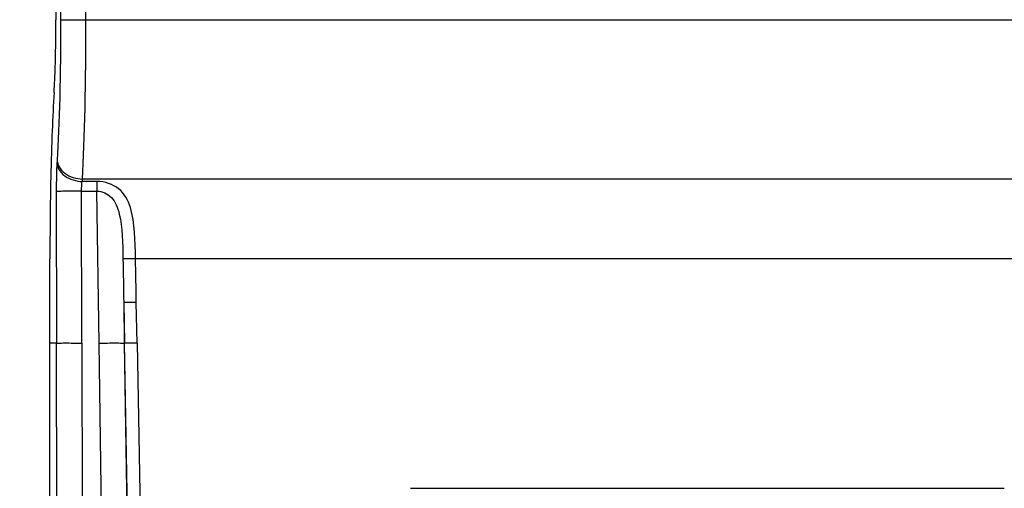
# Model space of a CAD drawing. Units: feet. Extents: x 6.9 to 14.5, y -0.3 to 10.2.
# Drawn here: x 7.9 to 7.9, y 9.4 to 9.4 of the extents above; entities that cross this region are included whole.
import ezdxf

# ---------------------------------------------------------------- set-up
doc = ezdxf.new("R2010")
doc.units = ezdxf.units.FT
doc.header["$MEASUREMENT"] = 0
doc.header["$PDMODE"] = 35
doc.header["$PDSIZE"] = 5
doc.layers.add('UGD - DETAIL TEXT', color=7, linetype='Continuous')
doc.styles.add('UGD_Standard', font='arial.ttf')
doc.dimstyles.new('UGD_Standard', dxfattribs={"dimtxt": 0.075, "dimasz": 0.075, "dimexe": 0.075, "dimexo": 0.075, "dimgap": 0.075, "dimtad": 0, "dimtih": 1, "dimtoh": 1, "dimlfac": -1, "dimzin": 0, "dimdsep": 46, "dimtxsty": 'UGD_Standard', "dimcen": 0.075, "dimclrd": 7, "dimclre": 7, "dimclrt": 7, "dimadec": 0, "dimazin": 0, "dimtfac": 1, "dimtofl": 0, "dimtmove": 0, "dimatfit": 1, "dimfxl": 1, "dimtfill": 1, "dimtolj": 1, "dimtzin": 0, "dimlwd": -1, "dimlwe": -1, "dimarcsym": 0})

# ---------------------------------------------------------------- blocks, each defined once
blk = doc.blocks.new('*D17')
at = {"layer": 'Defpoints', "color": 0, "transparency": 16777216}
for p in [(7.374332, 9.439316), (7.953569, 9.439316), (7.959569, 7.927436)]:
    blk.add_point(p, dxfattribs=at)
at = {"layer": 'UGD - DETAIL TEXT', "color": 7, "transparency": 16777216}
for p, q in [((7.878569, 9.439316), (7.299332, 9.439316)), ((7.374332, 9.364316), (7.374332, 8.922948)), ((7.374332, 8.002436), (7.374332, 8.443804)), ((7.884569, 7.927436), (7.299332, 7.927436))]:
    blk.add_line(p, q, dxfattribs=at)
for points in [[(7.361832, 9.364316), (7.386832, 9.364316), (7.374332, 9.439316)], [(7.361832, 8.002436), (7.386832, 8.002436), (7.374332, 7.927436)]]:
    blk.add_solid(points, dxfattribs=at)
at = {"layer": 'UGD - DETAIL TEXT', "transparency": 16777216, "insert": (7.374332, 8.683376), "char_height": 0.075, "attachment_point": 5, "style": 'UGD_Standard', "bg_fill": 3, "box_fill_scale": 1.25, "bg_fill_color": 256, "bg_fill_true_color": 13158600, "bg_fill_transparency": 0}
blk.add_mtext('\\A1;79.1"\\P(2010 mm)\\PINSTALLED', dxfattribs=at)
blk = doc.blocks.new('mc7200_chamber_top')
at = {"color": 7, "linetype": 'Continuous', "lineweight": 25}
for p, q in [((0.0145, 77.4773), (0.0145, 75.9527)), ((0.0259, 77.4755), (0.0259, 75.9527)), ((0.0871, 75.9527), (0.0871, 77.4755)), ((0.0871, 75.9527), (4.0816, 75.9527)), ((0.1133, 75.5621), (0.0781, 75.5621)), ((4.0816, 75.5679), (0.0786, 75.5679)), ((0.0154, 75.5373), (0.0159, 75.1717)), ((0.077, 75.1717), (0.0765, 75.5389)), ((0.0765, 75.5389), (0.1133, 75.5389)), ((0.1189, 75.1717), (0.1133, 75.5389)), ((0, 75.1717), (0, 75.3755)), ((4.0816, 75.3755), (0.2068, 75.3755)), ((0.2105, 75.1717), (0.2087, 75.2701)), ((0.1783, 75.2696), (0.1797, 75.1717)), ((0.1783, 75.2696), (0.18, 75.1717)), ((0, 1.6255), (0, 75.1717)), ((0.0159, 75.1717), (0, 75.1717)), ((0.0343, 62.0056), (0.0159, 75.1717)), ((0.077, 75.1717), (0.0955, 62.0071)), ((0.3177, 62.0071), (0.1189, 75.1717)), ((0.1797, 75.1717), (0.3785, 62.0066)), ((0.3617, 65.0256), (0.18, 75.1717)), ((0.2105, 75.1717), (0.3922, 65.0261)), ((0.8715, 74.8214), (2.3059, 74.8214))]:
    blk.add_line(p, q, dxfattribs=at)
for points, knots in [([(0.0101, 75.7765), (0.0108, 75.7893), (0.0122, 75.8154), (0.014, 75.8748), (0.0143, 75.9233), (0.0145, 75.9527)], [0, 0, 0, 0, 0.277675, 0.561986, 1, 1, 1, 1]), ([(0.0259, 75.9527), (0.0265, 75.9527), (0.0295, 75.9527), (0.0388, 75.9527), (0.045, 75.9527), (0.0578, 75.9527), (0.0644, 75.9527), (0.0765, 75.9527), (0.0821, 75.9527), (0.0871, 75.9527)], [0, 0, 0, 0, 0.25, 0.25, 0.5, 0.5, 0.75, 0.75, 1, 1, 1, 1]), ([(0.0101, 75.7765), (0.0084, 75.7472), (0.0051, 75.6879), (0.002, 75.5814), (0.0003, 75.4755), (0.0001, 75.4086), (0, 75.3755)], [0, 0, 0, 0, 0.2771099, 0.5608349, 0.7830567, 1, 1, 1, 1]), ([(0.017, 75.6068), (0.0172, 75.6017), (0.0188, 75.5961), (0.025, 75.5853), (0.0297, 75.5801), (0.0416, 75.5714), (0.0487, 75.5679), (0.0634, 75.5634), (0.0711, 75.5623), (0.0781, 75.5621)], [0, 0, 0, 0, 0.25, 0.25, 0.5, 0.5, 0.75, 0.75, 1, 1, 1, 1]), ([(0.0174, 75.6141), (0.0177, 75.6087), (0.0192, 75.603), (0.0254, 75.5918), (0.0301, 75.5864), (0.042, 75.5775), (0.0491, 75.5739), (0.0639, 75.5692), (0.0715, 75.5681), (0.0786, 75.5679)], [0, 0, 0, 0, 0.25, 0.25, 0.5, 0.5, 0.75, 0.75, 1, 1, 1, 1]), ([(0.2068, 75.3755), (0.2061, 75.4188), (0.2057, 75.4625), (0.1888, 75.5171), (0.1799, 75.5331), (0.1521, 75.5557), (0.1331, 75.5621), (0.1133, 75.5621)], [0, 0, 0, 0, 0.5, 0.5, 0.75, 0.75, 1, 1, 1, 1]), ([(0.1133, 75.5621), (0.1133, 75.5593), (0.1133, 75.5556), (0.1133, 75.5475), (0.1133, 75.5431), (0.1133, 75.5389)], [0, 0, 0, 0, 0.5, 0.5, 1, 1, 1, 1]), ([(0.0765, 75.5389), (0.0716, 75.5389), (0.066, 75.5389), (0.0538, 75.5388), (0.0472, 75.5387), (0.0344, 75.5384), (0.0283, 75.5383), (0.0189, 75.5378), (0.0159, 75.5376), (0.0154, 75.5373)], [0, 0, 0, 0, 0.25, 0.25, 0.5, 0.5, 0.75, 0.75, 1, 1, 1, 1]), ([(0.1133, 75.5389), (0.1265, 75.5388), (0.1392, 75.5332), (0.1579, 75.5133), (0.1639, 75.4992), (0.1753, 75.4514), (0.1758, 75.413), (0.1764, 75.375)], [0, 0, 0, 0, 0.25, 0.25, 0.5, 0.5, 1, 1, 1, 1]), ([(0.2068, 75.3755), (0.2034, 75.3755), (0.1998, 75.3754), (0.1929, 75.3753), (0.1895, 75.3752), (0.1838, 75.3751), (0.1814, 75.3751), (0.1779, 75.375), (0.1769, 75.375), (0.1764, 75.375)], [0, 0, 0, 0, 0.25, 0.25, 0.5, 0.5, 0.75, 0.75, 1, 1, 1, 1]), ([(0.2087, 75.2701), (0.2041, 75.27), (0.1995, 75.2699), (0.1916, 75.2698), (0.1883, 75.2698), (0.1833, 75.2697), (0.1815, 75.2696), (0.1791, 75.2696), (0.1785, 75.2696), (0.1783, 75.2696)], [0, 0, 0, 0, 0.25, 0.25, 0.5, 0.5, 0.75, 0.75, 1, 1, 1, 1]), ([(0.0159, 75.1717), (0.0164, 75.1718), (0.0195, 75.172), (0.0288, 75.1721), (0.0349, 75.1722), (0.0477, 75.1721), (0.0543, 75.1721), (0.0665, 75.1719), (0.0721, 75.1718), (0.077, 75.1717)], [0, 0, 0, 0, 0.25, 0.25, 0.5, 0.5, 0.75, 0.75, 1, 1, 1, 1]), ([(0.1189, 75.1717), (0.1237, 75.1718), (0.1291, 75.1719), (0.1409, 75.1721), (0.1473, 75.1722), (0.1598, 75.1722), (0.1658, 75.1722), (0.1754, 75.172), (0.1787, 75.1719), (0.1797, 75.1717)], [0, 0, 0, 0, 0.25, 0.25, 0.5, 0.5, 0.75, 0.75, 1, 1, 1, 1]), ([(0.2105, 75.1717), (0.2059, 75.1717), (0.2013, 75.1716), (0.1934, 75.1716), (0.1901, 75.1716), (0.185, 75.1716), (0.1832, 75.1716), (0.1809, 75.1716), (0.1803, 75.1717), (0.18, 75.1717)], [0, 0, 0, 0, 0.25, 0.25, 0.5, 0.5, 0.75, 0.75, 1, 1, 1, 1])]:
    blk.add_open_spline(points, degree=3, knots=knots, dxfattribs=at)
for points in [[(0.0259, 75.9527), (0.0259, 75.8228), (0.0228, 75.697), (0.0174, 75.6141)], [(0.0786, 75.5679), (0.0839, 75.6622), (0.0871, 75.8051), (0.0871, 75.9527)], [(0.017, 75.6068), (0.0159, 75.5894), (0.0153, 75.5636), (0.0154, 75.5373)], [(0.0174, 75.6141), (0.0173, 75.6117), (0.0171, 75.6093), (0.017, 75.6068)], [(0.0765, 75.5389), (0.0765, 75.5477), (0.0771, 75.5562), (0.0781, 75.5621)], [(0.0781, 75.5621), (0.0783, 75.5641), (0.0784, 75.566), (0.0786, 75.5679)], [(0.1764, 75.375), (0.1771, 75.34), (0.1777, 75.3048), (0.1783, 75.2696)], [(0.2087, 75.2701), (0.2081, 75.3053), (0.2074, 75.3405), (0.2068, 75.3755)]]:
    blk.add_open_spline(points, degree=3, dxfattribs=at)

msp = doc.modelspace()

# ---------------------------------------------------------------- dimensions: what is measured, and where the dimension line sits
at = {"layer": 'UGD - DETAIL TEXT'}
dim = msp.add_linear_dim(base=(7.374332, 9.439316), p1=(7.959569, 7.927436), p2=(7.953569, 9.439316), angle=90, text='79.1"\\P(2010 mm)\\PINSTALLED', dimstyle='UGD_Standard', override={"dimclrt": 256}, dxfattribs=at)
dim.commit()
dim.dimension.update_dxf_attribs({"geometry": '*D17', "text_midpoint": (7.374332, 8.683376)})

# ---------------------------------------------------------------- next in the draw order: block references
at = {"xscale": 0.01910241933692558, "yscale": 0.01910241933692558, "zscale": 0.01910241933692558}
msp.add_blockref('mc7200_chamber_top', (7.859997, 7.944555), dxfattribs=at)

doc.saveas('drawing.dxf')
